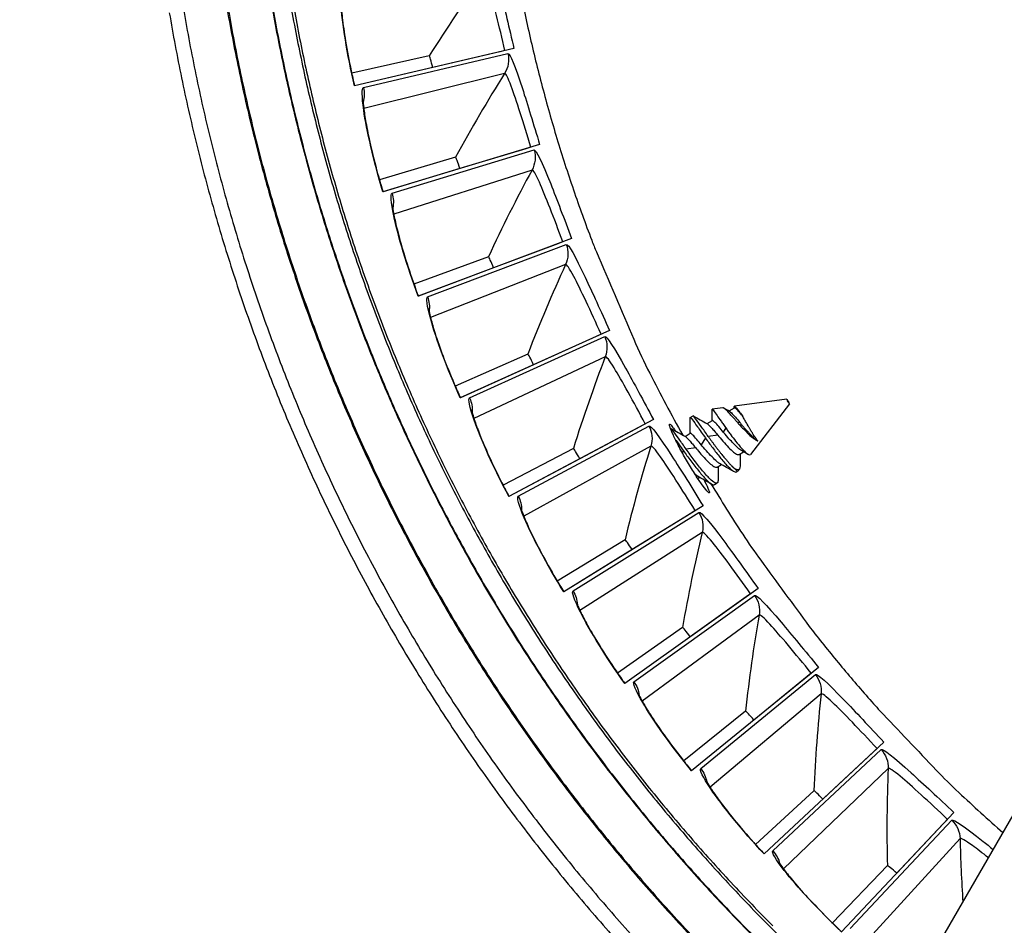
# Model space of a CAD drawing. Units: inches. Extents: x 0.5 to 67.5, y 1.5 to 42.5.
# Drawn here: x 6.9 to 8.7, y 9.1 to 10.7 of the extents above; entities that cross this region are included whole.
import ezdxf

# ---------------------------------------------------------------- set-up
doc = ezdxf.new("R2010")
doc.units = ezdxf.units.IN
doc.header["$LTSCALE"] = 4
doc.header["$MEASUREMENT"] = 0
doc.layers.add('Visible (ANSI)', color=7, linetype='Continuous')
doc.layers.add('Visible Narrow (ANSI)', color=7, linetype='Continuous')

msp = doc.modelspace()

# ---------------------------------------------------------------- linework, layer by layer
at = {"layer": 'Visible (ANSI)'}
for p, q in [((7.67092, 10.66611), (7.52949, 10.63424)), ((7.67092, 10.66611), (7.52949, 10.63423)), ((7.82579, 10.67947), (7.53441, 10.6115)), ((7.79996, 10.67345), (7.67744, 10.64486)), ((7.80933, 10.67563), (7.79996, 10.67345)), ((7.67744, 10.64486), (7.53457, 10.61154)), ((7.67744, 10.64486), (7.67744, 10.64486)), ((7.87277, 10.50408), (7.58644, 10.41729)), ((7.84739, 10.49639), (7.72699, 10.4599)), ((7.8566, 10.49918), (7.84739, 10.49639)), ((7.7191, 10.48067), (7.58004, 10.43966)), ((7.7191, 10.48067), (7.58004, 10.43966)), ((7.72699, 10.4599), (7.5866, 10.41734)), ((7.72699, 10.4599), (7.72699, 10.4599)), ((7.93107, 10.33213), (7.651, 10.22688)), ((7.91525, 10.32618), (7.90625, 10.3228)), ((7.90625, 10.3228), (7.78848, 10.27854)), ((7.77925, 10.29876), (7.64316, 10.24878)), ((7.77925, 10.29876), (7.64316, 10.24878)), ((7.78848, 10.27854), (7.65115, 10.22694)), ((7.78848, 10.27854), (7.78848, 10.27854)), ((8.00044, 10.16433), (7.72781, 10.04108)), ((7.97628, 10.15341), (7.86164, 10.10158)), ((7.98504, 10.15737), (7.97628, 10.15341)), ((7.85112, 10.12115), (7.71856, 10.06242)), ((7.85112, 10.12115), (7.71856, 10.06242)), ((7.86164, 10.10158), (7.72796, 10.04114)), ((7.86164, 10.10158), (7.86164, 10.10158)), ((8.32434, 10.03847), (8.2284, 10.02585)), ((8.2076, 10.02311), (8.18817, 10.02056)), ((8.21882, 10.0172), (8.2285, 10.02279)), ((8.32898, 10.03042), (8.25795, 9.93783)), ((8.08059, 10.0014), (7.81656, 9.86066)), ((8.14798, 10.00536), (8.15302, 10.00827)), ((8.05719, 9.98893), (7.94617, 9.92975)), ((8.06567, 9.99345), (8.05719, 9.98893)), ((8.11194, 9.98455), (8.11276, 9.98502)), ((8.17855, 9.99396), (8.18824, 9.99955)), ((8.13828, 9.97071), (8.14798, 9.97631)), ((7.93439, 9.9486), (7.80594, 9.88136)), ((7.93439, 9.9486), (7.80594, 9.88136)), ((7.94616, 9.92975), (7.8167, 9.86074)), ((7.94617, 9.92975), (7.94616, 9.92975)), ((8.23728, 9.93782), (8.24537, 9.94249)), ((8.19702, 9.91458), (8.20509, 9.91924)), ((8.23756, 9.91124), (8.23441, 9.90714)), ((8.16142, 9.89402), (8.16482, 9.89598)), ((8.23224, 9.90586), (8.23431, 9.90705)), ((8.19198, 9.88261), (8.19702, 9.88552)), ((8.17117, 9.84404), (7.91686, 9.68641)), ((8.14863, 9.83007), (8.04169, 9.76379)), ((8.1568, 9.83514), (8.14863, 9.83007)), ((8.02872, 9.78183), (7.90492, 9.70638)), ((8.02872, 9.78183), (7.90492, 9.70638)), ((8.04169, 9.76379), (7.917, 9.6865)), ((8.2718, 9.69291), (8.02829, 9.51906)), ((8.25022, 9.6775), (8.14782, 9.6044)), ((8.25804, 9.68308), (8.25022, 9.6775)), ((8.1337, 9.62155), (8.01507, 9.53821)), ((8.1337, 9.62155), (8.01507, 9.53821)), ((8.38205, 9.54864), (8.15038, 9.35932)), ((8.36897, 9.53795), (8.36152, 9.53186)), ((8.36152, 9.53186), (8.2641, 9.45225)), ((8.24889, 9.46845), (8.13594, 9.37756)), ((8.24889, 9.46845), (8.13594, 9.37756)), ((8.50147, 9.41186), (8.2826, 9.20786)), ((8.48207, 9.39378), (8.39004, 9.308)), ((8.4891, 9.40034), (8.48207, 9.39378)), ((8.37381, 9.32317), (8.26701, 9.22512)), ((8.37381, 9.32317), (8.26701, 9.22512)), ((8.62953, 9.28314), (8.42441, 9.06533)), ((8.61135, 9.26384), (8.5251, 9.17225)), ((8.61794, 9.27084), (8.61135, 9.26384)), ((8.50791, 9.18634), (8.40773, 9.08154)), ((8.50791, 9.18634), (8.40773, 9.08154))]:
    msp.add_line(p, q, dxfattribs=at)
at = {"layer": 'Visible (ANSI)', "flags": 128}
for points in [[(7.41254, 10.82024, 0.008722), (7.43163, 10.71143, 0.008722), (7.4545, 10.60334, 0.008722), (7.48112, 10.49612, 0.008722), (7.51147, 10.38989, 0.008722), (7.54551, 10.28479, 0.008722), (7.58319, 10.18093, 0.008722), (7.62447, 10.07846, 0.008722), (7.6693, 9.97748, 0.008722), (7.71762, 9.87813, 0.008722), (7.76938, 9.78053, 0.008722), (7.82452, 9.68479, 0.008722), (7.88295, 9.59104, 0.008722), (7.94463, 9.49938, 0.008722), (8.00946, 9.40992, 0.008722), (8.07737, 9.32278, 0.008722), (8.14829, 9.23807, 0.008722), (8.22211, 9.15587, 0.008722), (8.29876, 9.07631, 0.008722)], [(7.83417, 10.8013, 0.0089206), (7.85415, 10.70506, 0.0089206), (7.87754, 10.6096, 0.0089206), (7.90432, 10.51504, 0.0089206), (7.93446, 10.42149, 0.0089206), (7.96792, 10.32908, 0.0089206), (7.97654, 10.30767, 0.0011866), (8.04461, 10.14812, 0.0166557), (8.07375, 10.08604, 0.0089206), (8.13401, 9.97309)], [(7.19623, 10.74465, 0.0089227), (7.21864, 10.62567, 0.0089227), (7.24527, 10.50756, 0.0089227), (7.27611, 10.39048, 0.0089227), (7.3111, 10.27457, 0.0089227), (7.3502, 10.15998, 0.0089227), (7.39337, 10.04686, 0.0089227), (7.44055, 9.93536, 0.0089227), (7.49167, 9.82561, 0.0089227), (7.54668, 9.71775, 0.0089227), (7.60551, 9.61193, 0.0089227), (7.66807, 9.50827, 0.0089227), (7.73429, 9.40691, 0.0089227), (7.80408, 9.30797, 0.0089227), (7.87737, 9.2116, 0.0089227), (7.95404, 9.11789, 0.0089227), (8.03401, 9.02698, 0.0089227)], [(7.22265, 10.74914, 0.0089227), (7.24488, 10.6311, 0.0089227), (7.2713, 10.51392, 0.0089227), (7.30189, 10.39776, 0.0089227), (7.33661, 10.28277, 0.0089227), (7.3754, 10.16909, 0.0089227), (7.41823, 10.05686, 0.0089227), (7.46503, 9.94624, 0.0089227), (7.51576, 9.83735, 0.0089227), (7.57033, 9.73035, 0.0089227), (7.62869, 9.62536, 0.0089227), (7.69076, 9.52252, 0.0089227), (7.75645, 9.42196, 0.0089227), (7.8257, 9.32381, 0.0089227), (7.8984, 9.22819, 0.0089227), (7.97447, 9.13523, 0.0089227), (8.05381, 9.04504, 0.0089227)], [(8.32881, 10.03053, -0.0077724), (8.32775, 10.03204, -0.017115), (8.3273, 10.03276, -0.0022766), (8.32579, 10.03535, -0.0066519), (8.32529, 10.03625, -0.0156494), (8.3243, 10.03826, -0.3028662), (8.32432, 10.03838, -0.4366782), (8.3244, 10.03838, -0.0297968), (8.3251, 10.03754, -0.0197373), (8.32559, 10.0368, -0.00619), (8.32705, 10.03437, -0.0097813), (8.32819, 10.0323, -0.0196739), (8.3287, 10.03125, -0.0639902), (8.32874, 10.03112, -0.0140934), (8.32881, 10.03053)], [(8.27106, 9.96244, -0.004586), (8.26805, 9.96662, -0.0104595), (8.26678, 9.9685, -0.0003884), (8.26177, 9.97629, -0.0042496), (8.26131, 9.977, -0.0025524), (8.25799, 9.98243, -0.0029821), (8.2552, 9.98711, -0.0025927), (8.2549, 9.98762, -0.0001308), (8.24904, 9.99781, -0.0055313), (8.24715, 10.00118, -0.0027475), (8.24347, 10.00803)], [(8.23441, 9.90714, -0.0434874), (8.23377, 9.90715, -0.1177188), (8.23355, 9.90723, -0.0398985), (8.23322, 9.90747, -0.009025), (8.2319, 9.9087, -0.0257325), (8.23073, 9.90993, -0.0217597), (8.2295, 9.91152)], [(8.18566, 9.88425, 0.0075745), (8.24363, 9.79185, 0.014285), (8.27649, 9.74424, 0.0008645), (8.36527, 9.62359, 0.0075745), (8.37564, 9.60999, 0.0075745), (8.42822, 9.54518, 0.0075745), (8.48273, 9.482, 0.0075745), (8.49429, 9.46939, 0.0008645), (8.59738, 9.36072, 0.014285), (8.63844, 9.31998, 0.0075745), (8.71916, 9.24661)]]:
    msp.add_lwpolyline(points, format="xyb", dxfattribs=at)
at = {"layer": 'Visible (ANSI)'}
for centre, radius, start, end in [((10.5409, 11.31284), 4.6, 24.44839, 24.34839), ((10.5409, 11.31284), 4.575, 24.44839, 24.34839), ((10.5409, 11.31284), 4.5, 177.83194, 177.73194), ((10.5409, 11.31284), 4.475, 177.83194, 177.73194), ((10.5409, 11.31283), 4.5, 201.85632, 322.14988)]:
    msp.add_arc(centre, radius, start, end, dxfattribs=at)
for points, knots in [([(7.50928, 10.78222), (7.50928, 10.78222), (7.50927, 10.78207), (7.5092, 10.78107), (7.50913, 10.77947), (7.50912, 10.77402), (7.50927, 10.76939), (7.51009, 10.7562), (7.51095, 10.74665), (7.51369, 10.72311), (7.51577, 10.70831), (7.52114, 10.67573), (7.52458, 10.6574), (7.5304, 10.62986), (7.53244, 10.62067), (7.53457, 10.61154)], [0.10740562, 0.10740562, 0.10740562, 0.10740562, 0.12621806, 0.12621806, 0.17746566, 0.17746566, 0.25614847, 0.25614847, 0.36585785, 0.36585785, 0.49681757, 0.49681757, 0.63708864, 0.63708864, 0.70599228, 0.70599228, 0.70599228, 0.70599228]), ([(7.55025, 10.58602), (7.55025, 10.58602), (7.55024, 10.58586), (7.55024, 10.58486), (7.55027, 10.58326), (7.55063, 10.57782), (7.55107, 10.57321), (7.55275, 10.5601), (7.55423, 10.55062), (7.55849, 10.52731), (7.56153, 10.51269), (7.56902, 10.48053), (7.57364, 10.46246), (7.58124, 10.43535), (7.58388, 10.42632), (7.5866, 10.41734)], [0.10740561, 0.10740561, 0.10740561, 0.10740561, 0.12621807, 0.12621807, 0.17746568, 0.17746568, 0.2561485, 0.2561485, 0.36585788, 0.36585788, 0.49681761, 0.49681761, 0.63708868, 0.63708868, 0.70599226, 0.70599226, 0.70599226, 0.70599226]), ([(7.6039, 10.39289), (7.6039, 10.39289), (7.6039, 10.39274), (7.60396, 10.39174), (7.60411, 10.39014), (7.60481, 10.38474), (7.60556, 10.38016), (7.60808, 10.36719), (7.61017, 10.35783), (7.61595, 10.33485), (7.61993, 10.32045), (7.6295, 10.28885), (7.63529, 10.27112), (7.64463, 10.24456), (7.64785, 10.23572), (7.65115, 10.22694)], [0.10740561, 0.10740561, 0.10740561, 0.10740561, 0.12621808, 0.12621808, 0.17746569, 0.17746569, 0.25614853, 0.25614853, 0.36585791, 0.36585791, 0.49681764, 0.49681764, 0.63708872, 0.63708872, 0.70599223, 0.70599223, 0.70599223, 0.70599223]), ([(7.67001, 10.20367), (7.67001, 10.20367), (7.67002, 10.20352), (7.67015, 10.20252), (7.67039, 10.20094), (7.67145, 10.1956), (7.67249, 10.19108), (7.67585, 10.17829), (7.67855, 10.16909), (7.68581, 10.14653), (7.69072, 10.13243), (7.70232, 10.10151), (7.70926, 10.0842), (7.72031, 10.05831), (7.7241, 10.04969), (7.72796, 10.04114)], [0.1074056, 0.1074056, 0.1074056, 0.1074056, 0.12621809, 0.12621809, 0.17746571, 0.17746571, 0.25614855, 0.25614855, 0.36585795, 0.36585795, 0.49681768, 0.49681768, 0.63708875, 0.63708875, 0.70599221, 0.70599221, 0.70599221, 0.70599221]), ([(7.74829, 10.01915), (7.74829, 10.01915), (7.74832, 10.019), (7.74851, 10.01802), (7.74886, 10.01645), (7.75025, 10.01119), (7.75159, 10.00675), (7.75578, 9.99421), (7.75907, 9.98521), (7.76778, 9.96317), (7.7736, 9.94941), (7.78719, 9.91931), (7.79524, 9.90249), (7.80795, 9.87737), (7.81229, 9.86902), (7.8167, 9.86074)], [0.10740559, 0.10740559, 0.10740559, 0.10740559, 0.1262181, 0.1262181, 0.17746573, 0.17746573, 0.25614858, 0.25614858, 0.36585798, 0.36585798, 0.49681771, 0.49681771, 0.63708879, 0.63708879, 0.70599219, 0.70599219, 0.70599219, 0.70599219]), ([(8.18808, 10.02038), (8.18808, 10.02085), (8.18858, 10.02042), (8.18984, 10.01871), (8.19018, 10.01825), (8.19202, 10.01568), (8.19416, 10.01265), (8.19901, 10.00578), (8.20144, 10.00232), (8.20546, 9.99658), (8.20687, 9.99458), (8.21027, 9.98971), (8.21188, 9.98741), (8.21285, 9.98602)], [-0.10499423, -0.10499423, -0.10499423, -0.10499423, -0.08043509, -0.08043509, -0.07314521, -0.07314521, -0.04591026, -0.04591026, -0.02486945, -0.02486945, -0.01428779, -0.01428779, -0.000001, -0.000001, -0.000001, -0.000001]), ([(8.23469, 9.99558), (8.23381, 9.99661), (8.23248, 9.99814), (8.22965, 10.00139), (8.22844, 10.00276), (8.22494, 10.0067), (8.22273, 10.00913), (8.21757, 10.01471), (8.21489, 10.01749), (8.20994, 10.02224), (8.20866, 10.02304), (8.20778, 10.02313), (8.20768, 10.02313), (8.2076, 10.02311)], [-0.474710158, -0.474710158, -0.474710158, -0.474710158, -0.466525291, -0.466525291, -0.46029417, -0.46029417, -0.447983697, -0.447983697, -0.429023399, -0.429023399, -0.403320034, -0.403320034, -0.400018139, -0.400018139, -0.400018139, -0.400018139]), ([(8.2281, 10.02527), (8.22811, 10.02604), (8.22855, 10.02605), (8.22977, 10.02494), (8.23032, 10.02435), (8.23248, 10.02185), (8.23425, 10.0197), (8.23846, 10.01444), (8.24086, 10.01139), (8.24347, 10.00803)], [-0.16029558, -0.16029558, -0.16029558, -0.16029558, -0.10456666, -0.10456666, -0.07837626, -0.07837626, -0.0386021, -0.0386021, 0, 0, 0, 0]), ([(8.24347, 10.00803), (8.24097, 10.01099), (8.23866, 10.01363), (8.23464, 10.01803), (8.23294, 10.01977), (8.2301, 10.02239), (8.22915, 10.02306), (8.22855, 10.02282), (8.22852, 10.02281), (8.2285, 10.02279)], [0.000001, 0.000001, 0.000001, 0.000001, 0.03629767, 0.03629767, 0.07240435, 0.07240435, 0.11442096, 0.11442096, 0.11630448, 0.11630448, 0.11630448, 0.11630448]), ([(8.14788, 10.00505), (8.14788, 10.00533), (8.14797, 10.00543), (8.1487, 10.00515), (8.14993, 10.00353), (8.15424, 9.99777), (8.15729, 9.99357), (8.16317, 9.98538), (8.16551, 9.98209), (8.17043, 9.97514), (8.17298, 9.97152), (8.17561, 9.96778)], [-0.24127986, -0.24127986, -0.24127986, -0.24127986, -0.21734276, -0.21734276, -0.14966437, -0.14966437, -0.07934105, -0.07934105, -0.03902756, -0.03902756, 0, 0, 0, 0]), ([(8.18065, 9.97069), (8.17621, 9.97701), (8.17175, 9.98333), (8.16378, 9.99447), (8.16053, 9.99897), (8.15571, 10.00547), (8.15421, 10.0075), (8.15325, 10.00826), (8.15311, 10.00832), (8.15302, 10.00827)], [-1.1861931, -1.1861931, -1.1861931, -1.1861931, -1.10369539, -1.10369539, -1.02507569, -1.02507569, -0.94812184, -0.94812184, -0.92684444, -0.92684444, -0.92684444, -0.92684444]), ([(8.21949, 10.01683), (8.22032, 10.01638), (8.22149, 10.01529), (8.22501, 10.01177), (8.22743, 10.00913), (8.23323, 10.00246), (8.23617, 9.9989), (8.23851, 9.99602)], [0.44065849, 0.44065849, 0.44065849, 0.44065849, 0.47421732, 0.47421732, 0.51397032, 0.51397032, 0.55704062, 0.55704062, 0.55704062, 0.55704062]), ([(8.18263, 9.86742), (8.18207, 9.86707), (8.18053, 9.86827), (8.17557, 9.87393), (8.17216, 9.87841), (8.1647, 9.889), (8.16016, 9.89581), (8.15058, 9.91098), (8.14555, 9.91933), (8.13641, 9.93516), (8.13169, 9.94369), (8.12335, 9.95956), (8.11972, 9.96691), (8.11428, 9.97866), (8.11211, 9.98385), (8.10968, 9.99098), (8.10942, 9.99291), (8.11057, 9.99354), (8.11205, 9.99227), (8.11606, 9.9872), (8.11819, 9.9842), (8.12057, 9.98067)], [0, 0, 0, 0, 0.07475245, 0.07475245, 0.1495049, 0.1495049, 0.22425735, 0.22425735, 0.29900981, 0.29900981, 0.37376226, 0.37376226, 0.44851471, 0.44851471, 0.52326716, 0.52326716, 0.59801961, 0.59801961, 0.67277206, 0.67277206, 0.72663184, 0.72663184, 0.72663184, 0.72663184]), ([(8.14033, 9.94741), (8.13589, 9.95373), (8.13143, 9.96005), (8.12348, 9.9712), (8.12023, 9.9757), (8.11542, 9.98221), (8.11394, 9.98424), (8.11299, 9.98502), (8.11284, 9.98507), (8.11276, 9.98502)], [-1.06298994, -1.06298994, -1.06298994, -1.06298994, -0.98930236, -0.98930236, -0.91907829, -0.91907829, -0.85034218, -0.85034218, -0.83133694, -0.83133694, -0.83133694, -0.83133694]), ([(8.1792, 9.99358), (8.17959, 9.99336), (8.18007, 9.99299), (8.18208, 9.99123), (8.18411, 9.98917), (8.18826, 9.98459), (8.19013, 9.98246), (8.19462, 9.97716), (8.1968, 9.9745), (8.19821, 9.97276)], [0.264587843, 0.264587843, 0.264587843, 0.264587843, 0.271580303, 0.271580303, 0.288930834, 0.288930834, 0.300580319, 0.300580319, 0.315093915, 0.315093915, 0.315093915, 0.315093915]), ([(8.20828, 9.97858), (8.20595, 9.98145), (8.20301, 9.98501), (8.19721, 9.99169), (8.1948, 9.99433), (8.19102, 9.99812), (8.18974, 9.99929), (8.18864, 9.99966), (8.18842, 9.99965), (8.18824, 9.99955)], [0.000001, 0.000001, 0.000001, 0.000001, 0.031614668, 0.031614668, 0.060793437, 0.060793437, 0.089530905, 0.089530905, 0.098853633, 0.098853633, 0.098853633, 0.098853633]), ([(8.21285, 9.98602), (8.2136, 9.98496), (8.21432, 9.98393), (8.21579, 9.98185), (8.21654, 9.98081), (8.21876, 9.97774), (8.22026, 9.9757), (8.2247, 9.96973), (8.22767, 9.96588), (8.23462, 9.95712), (8.2385, 9.95248), (8.24366, 9.94668), (8.24525, 9.94493), (8.24979, 9.9404), (8.25237, 9.93839), (8.25603, 9.9368), (8.25724, 9.9369), (8.25795, 9.93783)], [-1.76455491, -1.76455491, -1.76455491, -1.76455491, -1.73023012, -1.73023012, -1.69624636, -1.69624636, -1.62961121, -1.62961121, -1.49983497, -1.49983497, -1.31910838, -1.31910838, -1.23239588, -1.23239588, -1.05675196, -1.05675196, -0.90804989, -0.90804989, -0.90804989, -0.90804989]), ([(8.23469, 9.99558), (8.23573, 9.99437), (8.23751, 9.99231), (8.24149, 9.98792), (8.24318, 9.98611), (8.24812, 9.98095), (8.25136, 9.97773), (8.25777, 9.97177), (8.26087, 9.96909), (8.26436, 9.96635), (8.26506, 9.96581), (8.26767, 9.96397), (8.26945, 9.963), (8.27106, 9.96244)], [0.000001, 0.000001, 0.000001, 0.000001, 0.013353793, 0.013353793, 0.022908762, 0.022908762, 0.041209965, 0.041209965, 0.060403287, 0.060403287, 0.065228576, 0.065228576, 0.078686123, 0.078686123, 0.078686123, 0.078686123]), ([(8.12057, 9.9653), (8.12269, 9.96233), (8.12502, 9.95906), (8.12999, 9.95204), (8.1326, 9.94834), (8.13529, 9.9445)], [-0.080292531, -0.080292531, -0.080292531, -0.080292531, -0.040014075, -0.040014075, -0.000001, -0.000001, -0.000001, -0.000001]), ([(8.13892, 9.97034), (8.13931, 9.97012), (8.1398, 9.96975), (8.14181, 9.96798), (8.14383, 9.96591), (8.14797, 9.96132), (8.14983, 9.95919), (8.15433, 9.95389), (8.1565, 9.95124), (8.15791, 9.94949)], [0.264513143, 0.264513143, 0.264513143, 0.264513143, 0.271580303, 0.271580303, 0.288930833, 0.288930833, 0.300580319, 0.300580319, 0.315093915, 0.315093915, 0.315093915, 0.315093915]), ([(8.16799, 9.95531), (8.16565, 9.95819), (8.16271, 9.96175), (8.15692, 9.96843), (8.15451, 9.97107), (8.15074, 9.97487), (8.14947, 9.97604), (8.14838, 9.97641), (8.14816, 9.97641), (8.14798, 9.97631)], [0.000001, 0.000001, 0.000001, 0.000001, 0.031614668, 0.031614668, 0.060793437, 0.060793437, 0.089530905, 0.089530905, 0.098853633, 0.098853633, 0.098853633, 0.098853633]), ([(8.17561, 9.96778), (8.17967, 9.96199), (8.18403, 9.95601), (8.19307, 9.94402), (8.19769, 9.93812), (8.20715, 9.9265), (8.2118, 9.92102), (8.22002, 9.9122), (8.22361, 9.90901), (8.22904, 9.90561), (8.23099, 9.90515), (8.23223, 9.90585), (8.23224, 9.90585), (8.23224, 9.90586)], [-0.38635742, -0.38635742, -0.38635742, -0.38635742, -0.32601703, -0.32601703, -0.26386419, -0.26386419, -0.19343033, -0.19343033, -0.12305494, -0.12305494, -0.06027445, -0.06027445, -0.05993627, -0.05993627, -0.05993627, -0.05993627]), ([(8.19821, 9.97276), (8.20054, 9.96988), (8.20371, 9.96609), (8.21104, 9.95779), (8.21457, 9.95398), (8.22118, 9.94721), (8.22414, 9.94428), (8.22949, 9.93984), (8.23185, 9.93839), (8.23523, 9.9373), (8.23641, 9.93732), (8.23728, 9.93782)], [0.000001, 0.000001, 0.000001, 0.000001, 0.03161467, 0.03161467, 0.06079344, 0.06079344, 0.0895309, 0.0895309, 0.11810184, 0.11810184, 0.13986109, 0.13986109, 0.13986109, 0.13986109]), ([(8.24155, 9.9446), (8.23954, 9.94571), (8.23721, 9.94747), (8.23218, 9.95213), (8.22896, 9.95529), (8.22223, 9.96241), (8.21929, 9.96564), (8.21272, 9.97315), (8.20994, 9.97653), (8.20828, 9.97858)], [0.44650778, 0.44650778, 0.44650778, 0.44650778, 0.47701804, 0.47701804, 0.50677027, 0.50677027, 0.52854147, 0.52854147, 0.55607377, 0.55607377, 0.55607377, 0.55607377]), ([(8.1986, 9.88987), (8.19859, 9.88849), (8.19841, 9.88741), (8.19718, 9.88495), (8.1954, 9.88474), (8.19028, 9.88721), (8.18704, 9.88977), (8.17946, 9.89732), (8.17519, 9.90225), (8.16562, 9.91372), (8.16045, 9.92021), (8.15011, 9.93376), (8.14504, 9.9407), (8.14033, 9.94741)], [-0.38170528, -0.38170528, -0.38170528, -0.38170528, -0.34889196, -0.34889196, -0.27766084, -0.27766084, -0.20906684, -0.20906684, -0.14023349, -0.14023349, -0.06991007, -0.06991007, 0, 0, 0, 0]), ([(8.15791, 9.94949), (8.15946, 9.94758), (8.16198, 9.94452), (8.16792, 9.93768), (8.1706, 9.9347), (8.17672, 9.92815), (8.18007, 9.92475), (8.18569, 9.91943), (8.18832, 9.9172), (8.1931, 9.91442), (8.19501, 9.91392), (8.19661, 9.91437), (8.19683, 9.91446), (8.19702, 9.91458)], [0.000001, 0.000001, 0.000001, 0.000001, 0.02102937, 0.02102937, 0.03782544, 0.03782544, 0.06013018, 0.06013018, 0.07961956, 0.07961956, 0.09834098, 0.09834098, 0.10152651, 0.10152651, 0.10152651, 0.10152651]), ([(8.20125, 9.92136), (8.19984, 9.92213), (8.19829, 9.92322), (8.19392, 9.92683), (8.19096, 9.92976), (8.18435, 9.93653), (8.18081, 9.94034), (8.17348, 9.94864), (8.17032, 9.95243), (8.16799, 9.95531)], [0.329975055, 0.329975055, 0.329975055, 0.329975055, 0.343153894, 0.343153894, 0.364247242, 0.364247242, 0.385664506, 0.385664506, 0.40886899, 0.40886899, 0.40886899, 0.40886899]), ([(8.13529, 9.9445), (8.13952, 9.93846), (8.14406, 9.93223), (8.15385, 9.9193), (8.15902, 9.91274), (8.16877, 9.90094), (8.17319, 9.89578), (8.181, 9.88776), (8.18434, 9.88496), (8.18919, 9.88226), (8.19087, 9.88197), (8.19198, 9.88261)], [-1.10602051, -1.10602051, -1.10602051, -1.10602051, -1.04347825, -1.04347825, -0.97383089, -0.97383089, -0.90468976, -0.90468976, -0.83670526, -0.83670526, -0.78032494, -0.78032494, -0.78032494, -0.78032494]), ([(8.23884, 9.91664), (8.23881, 9.91392), (8.23834, 9.91239), (8.23698, 9.91037), (8.23592, 9.90984), (8.23316, 9.90986), (8.23147, 9.91042), (8.2295, 9.91152)], [-0.12396653, -0.12396653, -0.12396653, -0.12396653, -0.08605937, -0.08605937, -0.0430785, -0.0430785, 0, 0, 0, 0]), ([(8.17258, 9.89165), (8.17334, 9.8902), (8.17405, 9.88881), (8.17765, 9.88174), (8.18006, 9.87666), (8.18283, 9.86967), (8.18319, 9.86776), (8.18263, 9.86742)], [1.02948422, 1.02948422, 1.02948422, 1.02948422, 1.04653432, 1.04653432, 1.12128677, 1.12128677, 1.19603922, 1.19603922, 1.19603922, 1.19603922]), ([(7.83842, 9.84012), (7.83842, 9.84012), (7.83846, 9.83997), (7.83871, 9.839), (7.83916, 9.83746), (7.8409, 9.8323), (7.84252, 9.82796), (7.84751, 9.81572), (7.85138, 9.80695), (7.86151, 9.78552), (7.86822, 9.77217), (7.88373, 9.74303), (7.89286, 9.72676), (7.90718, 9.70253), (7.91206, 9.69448), (7.917, 9.6865)], [0.10740559, 0.10740559, 0.10740559, 0.10740559, 0.12621811, 0.12621811, 0.17746574, 0.17746574, 0.25614861, 0.25614861, 0.36585801, 0.36585801, 0.49681775, 0.49681775, 0.63708882, 0.63708882, 0.70599217, 0.70599217, 0.70599217, 0.70599217]), ([(7.94002, 9.66734), (7.94002, 9.66734), (7.94006, 9.66719), (7.94037, 9.66624), (7.94092, 9.66473), (7.94299, 9.6597), (7.94489, 9.65546), (7.95067, 9.64358), (7.95511, 9.63508), (7.96661, 9.61436), (7.97417, 9.60147), (7.99155, 9.5734), (8.00171, 9.55776), (8.01759, 9.53451), (8.02297, 9.52679), (8.02842, 9.51916)], [0.10740558, 0.10740558, 0.10740558, 0.10740558, 0.12621812, 0.12621812, 0.17746576, 0.17746576, 0.25614863, 0.25614863, 0.36585804, 0.36585804, 0.49681778, 0.49681778, 0.63708885, 0.63708885, 0.70599215, 0.70599215, 0.70599215, 0.70599215]), ([(8.05264, 9.50153), (8.05264, 9.50153), (8.05269, 9.50139), (8.05307, 9.50046), (8.05371, 9.49899), (8.05611, 9.4941), (8.05828, 9.49), (8.06482, 9.47852), (8.0698, 9.47032), (8.08262, 9.45039), (8.09101, 9.43803), (8.11018, 9.41115), (8.12134, 9.3962), (8.13869, 9.37403), (8.14457, 9.36669), (8.1505, 9.35942)], [0.10740558, 0.10740558, 0.10740558, 0.10740558, 0.12621813, 0.12621813, 0.17746578, 0.17746578, 0.25614865, 0.25614865, 0.36585807, 0.36585807, 0.49681781, 0.49681781, 0.63708888, 0.63708888, 0.70599213, 0.70599213, 0.70599213, 0.70599213]), ([(8.17582, 9.34341), (8.17582, 9.34341), (8.17588, 9.34327), (8.17631, 9.34237), (8.17705, 9.34094), (8.17976, 9.33622), (8.18219, 9.33227), (8.18947, 9.32124), (8.19497, 9.31338), (8.20907, 9.29433), (8.21823, 9.28254), (8.23912, 9.25696), (8.25123, 9.24278), (8.26998, 9.22178), (8.27633, 9.21483), (8.28272, 9.20797)], [0.10740557, 0.10740557, 0.10740557, 0.10740557, 0.12621814, 0.12621814, 0.17746579, 0.17746579, 0.25614868, 0.25614868, 0.3658581, 0.3658581, 0.49681784, 0.49681784, 0.63708891, 0.63708891, 0.70599211, 0.70599211, 0.70599211, 0.70599211]), ([(8.30902, 9.19364), (8.30902, 9.19364), (8.30909, 9.19351), (8.30959, 9.19263), (8.31042, 9.19126), (8.31343, 9.18672), (8.31611, 9.18294), (8.32409, 9.1724), (8.33009, 9.16492), (8.3454, 9.14683), (8.35531, 9.13566), (8.37782, 9.11149), (8.39082, 9.09813), (8.41091, 9.0784), (8.41769, 9.07188), (8.42452, 9.06545)], [0.10740557, 0.10740557, 0.10740557, 0.10740557, 0.12621814, 0.12621814, 0.1774658, 0.1774658, 0.2561487, 0.2561487, 0.36585812, 0.36585812, 0.49681786, 0.49681786, 0.63708894, 0.63708894, 0.70599208, 0.70599208, 0.70599208, 0.70599208])]:
    msp.add_open_spline(points, degree=3, knots=knots, dxfattribs=at)
for points in [[(7.67092, 10.66611), (7.67092, 10.66611), (7.67092, 10.66611), (7.67092, 10.66611)], [(7.7191, 10.48067), (7.7191, 10.48067), (7.7191, 10.48067), (7.7191, 10.48067)], [(7.77925, 10.29876), (7.77925, 10.29876), (7.77925, 10.29876), (7.77925, 10.29876)], [(7.85112, 10.12115), (7.85112, 10.12115), (7.85112, 10.12115), (7.85112, 10.12115)], [(8.1878, 9.99929), (8.18794, 10.00633), (8.18802, 10.01335), (8.18808, 10.02038)], [(8.20896, 10.02272), (8.21246, 10.02075), (8.21597, 10.01878), (8.21949, 10.01683)], [(8.22805, 10.02253), (8.22807, 10.02345), (8.22808, 10.02436), (8.2281, 10.02527)], [(8.14755, 9.97605), (8.14774, 9.98573), (8.14782, 9.99539), (8.14788, 10.00505)], [(8.15328, 10.00822), (8.16189, 10.00331), (8.17052, 9.99841), (8.17921, 9.99359)], [(8.11301, 9.98498), (8.12162, 9.98007), (8.13024, 9.97517), (8.13893, 9.97035)], [(7.93439, 9.9486), (7.93439, 9.9486), (7.93439, 9.9486), (7.93439, 9.9486)], [(8.23905, 9.93884), (8.23893, 9.93144), (8.23888, 9.92404), (8.23884, 9.91664)], [(8.25339, 9.93802), (8.24944, 9.94023), (8.2455, 9.94243), (8.24155, 9.9446)], [(8.19881, 9.91561), (8.19868, 9.90703), (8.19862, 9.89845), (8.19858, 9.88986)], [(8.22717, 9.9068), (8.21854, 9.91171), (8.2099, 9.9166), (8.20125, 9.92136)], [(8.16094, 9.89813), (8.15974, 9.89878), (8.15843, 9.89967), (8.15703, 9.90078)], [(8.18685, 9.88357), (8.17822, 9.88848), (8.16959, 9.89337), (8.16094, 9.89813)], [(8.02872, 9.78183), (8.02872, 9.78183), (8.02872, 9.78183), (8.02872, 9.78183)], [(8.1337, 9.62155), (8.1337, 9.62155), (8.1337, 9.62155), (8.1337, 9.62155)], [(8.24889, 9.46845), (8.24889, 9.46845), (8.24889, 9.46845), (8.24889, 9.46845)], [(8.37381, 9.32317), (8.37381, 9.32317), (8.37381, 9.32317), (8.37381, 9.32317)], [(8.50791, 9.18634), (8.50791, 9.18634), (8.50791, 9.18634), (8.50791, 9.18634)]]:
    msp.add_open_spline(points, degree=3, dxfattribs=at)
for points, weights, knots in [([(8.23851, 9.99602), (8.25232, 9.979), (8.26472, 9.96742), (8.2682, 9.96418), (8.27106, 9.96244)], [1, 0.866025403785, 1, 0.958367289414, 0.942609373598], [0.25, 0.25, 0.25, 0.33333333, 0.33333333, 0.35922923, 0.35922923, 0.35922923]), ([(8.18065, 9.97069), (8.20122, 9.94139), (8.21948, 9.92111), (8.22518, 9.91479), (8.2295, 9.91152)], [1, 0.866025403784, 1, 0.953928096534, 0.939543100123], [0.25, 0.25, 0.25, 0.33333333, 0.33333333, 0.36199045, 0.36199045, 0.36199045])]:
    msp.add_rational_spline(points, weights, degree=2, knots=knots, dxfattribs=at)
at = {"layer": 'Visible Narrow (ANSI)'}
for p, q in [((7.5511, 10.608), (7.81489, 10.67019)), ((7.80878, 10.63377), (7.55151, 10.56982)), ((7.64633, 10.63761), (7.64633, 10.63761)), ((7.60332, 10.41488), (7.86251, 10.49411)), ((7.85878, 10.45737), (7.60621, 10.37681)), ((7.69642, 10.45063), (7.69642, 10.45063)), ((7.668, 10.22558), (7.92148, 10.32151)), ((7.92015, 10.2846), (7.67336, 10.18778)), ((7.75858, 10.26731), (7.75858, 10.26731)), ((7.74487, 10.04088), (7.99156, 10.15311)), ((7.99263, 10.11619), (7.75268, 10.00351)), ((7.83253, 10.08842), (7.83253, 10.08842)), ((7.83359, 9.86158), (8.07245, 9.98963)), ((8.21285, 9.98602), (8.20828, 9.97858)), ((8.23851, 9.99602), (8.23469, 9.99558)), ((8.17561, 9.96778), (8.16799, 9.95531)), ((8.19821, 9.97276), (8.18065, 9.97069)), ((8.07593, 9.95286), (7.84382, 9.8248)), ((8.15791, 9.94949), (8.14033, 9.94741)), ((8.13529, 9.9445), (8.1332, 9.94107)), ((7.91797, 9.91472), (7.91797, 9.91472)), ((7.93379, 9.68844), (8.16382, 9.83176)), ((8.16968, 9.7953), (7.94639, 9.6524)), ((8.01454, 9.74696), (8.01454, 9.74696)), ((8.04506, 9.52218), (8.26526, 9.68017)), ((8.27349, 9.64417), (8.05997, 9.48704)), ((8.12182, 9.58584), (8.12182, 9.58584)), ((8.1669, 9.36352), (8.37636, 9.53551)), ((8.38691, 9.50012), (8.18408, 9.32943)), ((8.23937, 9.43204), (8.23937, 9.43204)), ((8.29882, 9.21313), (8.49664, 9.39839)), ((8.50947, 9.36376), (8.31818, 9.18022)), ((8.36667, 9.28622), (8.36667, 9.28622)), ((8.44025, 9.07164), (8.62559, 9.26939)), ((8.64065, 9.23566), (8.46171, 9.04007))]:
    msp.add_line(p, q, dxfattribs=at)
at = {"layer": 'Visible Narrow (ANSI)', "color": 84}
msp.add_line((8.59614, 9.03353), (8.99935, 9.73191), dxfattribs=at)
at = {"layer": 'Visible Narrow (ANSI)', "flags": 128}
for points in [[(7.29018, 10.82381, 0.0090442), (7.30999, 10.70655, 0.0090442), (7.33404, 10.59009, 0.0090442), (7.36227, 10.47458, 0.0090442), (7.39467, 10.36016, 0.0090442), (7.43119, 10.247, 0.0090442), (7.47177, 10.13522, 0.0090442), (7.51637, 10.02499, 0.0090442), (7.56493, 9.91644, 0.0090442), (7.61738, 9.80972, 0.0090442), (7.67366, 9.70496, 0.0090442), (7.73369, 9.60231, 0.0090442), (7.79739, 9.5019, 0.0090442), (7.86468, 9.40386, 0.0090442), (7.93548, 9.30831, 0.0090442), (8.00968, 9.21539, 0.0090442), (8.0872, 9.12521, 0.0090442), (8.16793, 9.0379, 0.0090442)], [(7.29217, 10.82399, 0.009044), (7.31197, 10.70681, 0.009044), (7.336, 10.59043, 0.009044), (7.36423, 10.47499, 0.009044), (7.39661, 10.36065, 0.009044), (7.4331, 10.24755, 0.009044), (7.47366, 10.13585, 0.009044), (7.51824, 10.02568, 0.009044), (7.56677, 9.9172, 0.009044), (7.61919, 9.81055, 0.009044), (7.67544, 9.70586, 0.009044), (7.73543, 9.60328, 0.009044), (7.7991, 9.50293, 0.009044), (7.86635, 9.40495, 0.009044), (7.9371, 9.30947, 0.009044), (8.01126, 9.21661, 0.009044), (8.08873, 9.12649, 0.009044), (8.16941, 9.03923, 0.009044)], [(7.37414, 10.81323, 0.0087772), (7.39363, 10.70238, 0.0087772), (7.41699, 10.59228, 0.0087772), (7.44421, 10.48308, 0.0087772), (7.47524, 10.37489, 0.0087772), (7.51005, 10.26786, 0.0087772), (7.5486, 10.16212, 0.0087772), (7.59083, 10.0578, 0.0087772), (7.63671, 9.95502, 0.0087772), (7.68615, 9.85392, 0.0087772), (7.73912, 9.75462, 0.0087772), (7.79554, 9.65723, 0.0087772), (7.85535, 9.56189, 0.0087772), (7.91846, 9.4687, 0.0087772), (7.98481, 9.37779, 0.0087772), (8.0543, 9.28926, 0.0087772), (8.12687, 9.20323, 0.0087772), (8.2024, 9.1198, 0.0087772), (8.28082, 9.03906, 0.0087772)], [(7.37539, 10.81223, 0.0087464), (7.39483, 10.70181, 0.0087464), (7.41813, 10.59214, 0.0087464), (7.44525, 10.48336, 0.0087464), (7.47616, 10.37559, 0.0087464), (7.51082, 10.26896, 0.0087464), (7.54918, 10.16362, 0.0087464), (7.59121, 10.05968, 0.0087464), (7.63685, 9.95727, 0.0087464), (7.68604, 9.85652, 0.0087464), (7.73872, 9.75756, 0.0087464), (7.79484, 9.66049, 0.0087464), (7.85431, 9.56545, 0.0087464), (7.91708, 9.47255, 0.0087464), (7.98305, 9.3819, 0.0087464), (8.05216, 9.29362, 0.0087464), (8.12431, 9.2078, 0.0087464), (8.19941, 9.12457, 0.0087464), (8.27739, 9.044, 0.0087464)], [(7.40706, 10.82436, 0.0087001), (7.42595, 10.71562, 0.0087001), (7.44861, 10.60761, 0.0087001), (7.47502, 10.50045, 0.0087001), (7.50514, 10.39427, 0.0087001), (7.53894, 10.2892, 0.0087001), (7.57637, 10.18538, 0.0087001), (7.61739, 10.08292, 0.0087001), (7.66195, 9.98195, 0.0087001), (7.71, 9.88259, 0.0087001), (7.76148, 9.78496, 0.0087001), (7.81632, 9.68918, 0.0087001), (7.87446, 9.59537, 0.0087001), (7.93583, 9.50364, 0.0087001), (8.00035, 9.4141, 0.0087001), (8.06795, 9.32685, 0.0087001), (8.13855, 9.24202, 0.0087001), (8.21205, 9.15969, 0.0087001), (8.28837, 9.07997, 0.0087001), (8.36742, 9.00295, 0.0087001)]]:
    msp.add_lwpolyline(points, format="xyb", dxfattribs=at)
at = {"layer": 'Visible Narrow (ANSI)', "color": 84}
msp.add_open_spline([(8.44897, 11.7383), (8.41848, 11.73819), (8.38732, 11.73795), (8.34019, 11.74354), (8.32564, 11.74603), (8.29848, 11.75286), (8.28578, 11.75692), (8.25481, 11.76951), (8.23661, 11.77931), (8.20139, 11.80225), (8.18423, 11.81578), (8.14546, 11.85119), (8.12497, 11.87435), (8.08238, 11.93398), (8.06298, 11.97316), (8.03628, 12.05765), (8.02943, 12.10388), (8.02548, 12.20687), (8.03059, 12.26454), (8.05165, 12.41147), (8.06917, 12.50239), (8.11246, 12.65595), (8.13597, 12.7205), (8.1908, 12.82044), (8.21767, 12.85899), (8.28937, 12.93511), (8.33767, 12.96992), (8.44389, 13.0331), (8.50299, 13.06117), (8.73799, 13.17414), (8.91635, 13.25467), (9.64415, 13.55469), (10.22405, 13.72775), (11.04643, 13.80476), (11.2829, 13.81311), (11.6081, 13.78112), (11.70074, 13.76362), (11.83602, 13.71015), (11.88347, 13.68499), (11.99017, 13.61187), (12.0474, 13.55766), (12.10989, 13.46763), (12.12643, 13.43835), (12.16044, 13.35892), (12.17121, 13.30577), (12.18577, 13.19289), (12.1911, 13.13236), (12.22805, 12.90855), (12.27604, 12.74784), (12.42936, 12.34157), (12.55161, 12.10174), (12.76743, 11.65132), (12.86378, 11.43983), (12.99687, 11.01998), (13.03748, 10.80982), (13.04023, 10.49261), (13.03082, 10.38381), (13.00454, 10.23627), (12.99598, 10.19598), (12.9753, 10.11481), (12.96273, 10.07305), (12.93487, 9.99806), (12.91937, 9.96431), (12.89123, 9.91207), (12.87826, 9.89123), (12.84471, 9.84228), (12.82422, 9.81729), (12.78715, 9.77506), (12.77037, 9.75721), (12.75375, 9.73951)], degree=3, knots=[0, 0, 0, 0, 0.2680628, 0.2680628, 0.383006, 0.383006, 0.4810624, 0.4810624, 0.6272374, 0.6272374, 0.7853297, 0.7853297, 1.0153999, 1.0153999, 1.3397512, 1.3397512, 1.6854795, 1.6854795, 2.1082838, 2.1082838, 2.7682298, 2.7682298, 3.2564648, 3.2564648, 3.5895376, 3.5895376, 4.0093543, 4.0093543, 4.4793062, 4.4793062, 5.8870225, 5.8870225, 10.1458364, 10.1458364, 11.8330016, 11.8330016, 12.4982494, 12.4982494, 12.8801088, 12.8801088, 13.4294197, 13.4294197, 13.6690219, 13.6690219, 14.0514122, 14.0514122, 14.4883446, 14.4883446, 15.6853396, 15.6853396, 17.6173524, 17.6173524, 19.2771238, 19.2771238, 20.7849729, 20.7849729, 21.5749183, 21.5749183, 21.8705941, 21.8705941, 22.1783315, 22.1783315, 22.4795165, 22.4795165, 22.7302083, 22.7302083, 23.1373857, 23.1373857, 23.4845816, 23.4845816, 23.4845816, 23.4845816], dxfattribs=at)
at = {"layer": 'Visible Narrow (ANSI)'}
for points, knots in [([(7.77884, 10.84899), (7.78268, 10.84963), (7.79057, 10.82461), (7.80091, 10.78352), (7.80834, 10.75402), (7.81708, 10.7168), (7.82579, 10.67947)], [-3.1415927, -3.1415927, -3.1415927, -3.1415927, -2.2276583, -2.2276583, -2.2276583, -1.5707963, -1.5707963, -1.5707963, -1.5707963]), ([(7.80933, 10.67563), (7.79895, 10.72012), (7.78835, 10.76396), (7.78081, 10.78908), (7.77606, 10.80491), (7.77244, 10.81342), (7.77037, 10.81304)], [1.5707963, 1.5707963, 1.5707963, 1.5707963, 2.5346164, 2.5346164, 2.5346164, 3.1415927, 3.1415927, 3.1415927, 3.1415927]), ([(7.53441, 10.6115), (7.521, 10.66901), (7.51196, 10.72676), (7.50921, 10.76288), (7.50723, 10.78879), (7.50824, 10.80354), (7.51157, 10.8041)], [-3.1415927, -3.1415927, -3.1415927, -3.1415927, -2.2276583, -2.2276583, -2.2276583, -1.5707963, -1.5707963, -1.5707963, -1.5707963]), ([(7.81489, 10.67019), (7.81868, 10.67108), (7.82818, 10.64662), (7.84118, 10.60629), (7.85051, 10.57734), (7.86165, 10.54077), (7.87277, 10.50408)], [-3.1415927, -3.1415927, -3.1415927, -3.1415927, -2.2276583, -2.2276583, -2.2276583, -1.5707963, -1.5707963, -1.5707963, -1.5707963]), ([(7.8566, 10.49918), (7.84334, 10.5429), (7.82991, 10.58596), (7.82076, 10.61053), (7.81498, 10.62602), (7.81082, 10.63427), (7.80878, 10.63377)], [1.5707963, 1.5707963, 1.5707963, 1.5707963, 2.5346164, 2.5346164, 2.5346164, 3.1415927, 3.1415927, 3.1415927, 3.1415927]), ([(7.58644, 10.41729), (7.56931, 10.47381), (7.55653, 10.53085), (7.55143, 10.56671), (7.54777, 10.59244), (7.54782, 10.60722), (7.5511, 10.608)], [-3.1415927, -3.1415927, -3.1415927, -3.1415927, -2.2276583, -2.2276583, -2.2276583, -1.5707963, -1.5707963, -1.5707963, -1.5707963]), ([(7.86251, 10.49411), (7.86623, 10.49525), (7.8773, 10.47146), (7.89289, 10.43206), (7.90409, 10.40378), (7.91759, 10.36801), (7.93107, 10.33213)], [-3.1415927, -3.1415927, -3.1415927, -3.1415927, -2.2276583, -2.2276583, -2.2276583, -1.5707963, -1.5707963, -1.5707963, -1.5707963]), ([(7.91525, 10.32618), (7.89918, 10.36895), (7.88298, 10.41104), (7.87224, 10.43496), (7.86547, 10.45005), (7.86077, 10.45801), (7.85878, 10.45737)], [1.5707963, 1.5707963, 1.5707963, 1.5707963, 2.5346164, 2.5346164, 2.5346164, 3.1415927, 3.1415927, 3.1415927, 3.1415927]), ([(7.651, 10.22688), (7.63022, 10.28216), (7.61376, 10.33825), (7.60634, 10.37371), (7.60101, 10.39914), (7.6001, 10.4139), (7.60332, 10.41488)], [-3.1415927, -3.1415927, -3.1415927, -3.1415927, -2.2276583, -2.2276583, -2.2276583, -1.5707963, -1.5707963, -1.5707963, -1.5707963]), ([(7.92148, 10.32151), (7.92512, 10.32288), (7.93771, 10.29987), (7.95584, 10.26157), (7.96885, 10.23408), (7.98465, 10.19926), (8.00044, 10.16433)], [-3.1415927, -3.1415927, -3.1415927, -3.1415927, -2.2276583, -2.2276583, -2.2276583, -1.5707963, -1.5707963, -1.5707963, -1.5707963]), ([(7.98504, 10.15737), (7.96622, 10.199), (7.94731, 10.23995), (7.93504, 10.26312), (7.9273, 10.27773), (7.9221, 10.28537), (7.92015, 10.2846)], [1.5707963, 1.5707963, 1.5707963, 1.5707963, 2.5346164, 2.5346164, 2.5346164, 3.1415927, 3.1415927, 3.1415927, 3.1415927]), ([(7.72781, 10.04108), (7.70348, 10.09489), (7.68341, 10.14978), (7.67369, 10.18468), (7.66672, 10.20972), (7.66485, 10.22438), (7.668, 10.22558)], [-3.1415927, -3.1415927, -3.1415927, -3.1415927, -2.2276583, -2.2276583, -2.2276583, -1.5707963, -1.5707963, -1.5707963, -1.5707963]), ([(7.99156, 10.15311), (7.9951, 10.15472), (8.00917, 10.13257), (8.02975, 10.09553), (8.04452, 10.06895), (8.06256, 10.03523), (8.08059, 10.0014)], [-3.1415927, -3.1415927, -3.1415927, -3.1415927, -2.2276583, -2.2276583, -2.2276583, -1.5707963, -1.5707963, -1.5707963, -1.5707963]), ([(8.06567, 9.99345), (8.04418, 10.03377), (8.02265, 10.0734), (8.0089, 10.09572), (8.00022, 10.1098), (7.99453, 10.11709), (7.99263, 10.11619)], [1.5707963, 1.5707963, 1.5707963, 1.5707963, 2.5346164, 2.5346164, 2.5346164, 3.1415927, 3.1415927, 3.1415927, 3.1415927]), ([(7.81656, 9.86066), (7.78878, 9.91278), (7.76517, 9.96625), (7.7532, 10.00045), (7.74462, 10.02497), (7.7418, 10.03949), (7.74487, 10.04088)], [-3.1415927, -3.1415927, -3.1415927, -3.1415927, -2.2276583, -2.2276583, -2.2276583, -1.5707963, -1.5707963, -1.5707963, -1.5707963]), ([(8.07245, 9.98963), (8.07588, 9.99146), (8.09136, 9.97028), (8.11431, 9.93466), (8.13078, 9.90909), (8.15097, 9.87662), (8.17117, 9.84404)], [-3.1415927, -3.1415927, -3.1415927, -3.1415927, -2.2276583, -2.2276583, -2.2276583, -1.5707963, -1.5707963, -1.5707963, -1.5707963]), ([(8.1568, 9.83514), (8.13273, 9.87397), (8.10866, 9.91211), (8.09349, 9.93349), (8.08392, 9.94698), (8.07777, 9.95388), (8.07593, 9.95286)], [1.5707963, 1.5707963, 1.5707963, 1.5707963, 2.5346164, 2.5346164, 2.5346164, 3.1415927, 3.1415927, 3.1415927, 3.1415927]), ([(7.91686, 9.68641), (7.88575, 9.73661), (7.85871, 9.78843), (7.84454, 9.82178), (7.83438, 9.84569), (7.83062, 9.85999), (7.83359, 9.86158)], [-3.1415927, -3.1415927, -3.1415927, -3.1415927, -2.2276583, -2.2276583, -2.2276583, -1.5707963, -1.5707963, -1.5707963, -1.5707963]), ([(8.16382, 9.83176), (8.16712, 9.83382), (8.18394, 9.81369), (8.20916, 9.77963), (8.22726, 9.75519), (8.24953, 9.7241), (8.2718, 9.69291)], [-3.1415927, -3.1415927, -3.1415927, -3.1415927, -2.2276583, -2.2276583, -2.2276583, -1.5707963, -1.5707963, -1.5707963, -1.5707963]), ([(8.25804, 9.68308), (8.2315, 9.72027), (8.205, 9.75677), (8.18846, 9.77711), (8.17803, 9.78995), (8.17145, 9.79643), (8.16968, 9.7953)], [1.5707963, 1.5707963, 1.5707963, 1.5707963, 2.5346164, 2.5346164, 2.5346164, 3.1415927, 3.1415927, 3.1415927, 3.1415927]), ([(8.02829, 9.51906), (7.99397, 9.56713), (7.96362, 9.61708), (7.94731, 9.64943), (7.93562, 9.67263), (7.93093, 9.68666), (7.93379, 9.68844)], [-3.1415927, -3.1415927, -3.1415927, -3.1415927, -2.2276583, -2.2276583, -2.2276583, -1.5707963, -1.5707963, -1.5707963, -1.5707963]), ([(8.26526, 9.68017), (8.26842, 9.68244), (8.28652, 9.66345), (8.31391, 9.63111), (8.33356, 9.6079), (8.3578, 9.57832), (8.38205, 9.54864)], [-3.1415927, -3.1415927, -3.1415927, -3.1415927, -2.2276583, -2.2276583, -2.2276583, -1.5707963, -1.5707963, -1.5707963, -1.5707963]), ([(8.36897, 9.53795), (8.34006, 9.57332), (8.31124, 9.60802), (8.29341, 9.62725), (8.28217, 9.63938), (8.27517, 9.64541), (8.27349, 9.64417)], [1.5707963, 1.5707963, 1.5707963, 1.5707963, 2.5346164, 2.5346164, 2.5346164, 3.1415927, 3.1415927, 3.1415927, 3.1415927]), ([(8.37636, 9.53551), (8.37937, 9.53798), (8.39866, 9.52021), (8.4281, 9.48972), (8.44922, 9.46783), (8.47533, 9.4399), (8.50147, 9.41186)], [-3.1415927, -3.1415927, -3.1415927, -3.1415927, -2.2276583, -2.2276583, -2.2276583, -1.5707963, -1.5707963, -1.5707963, -1.5707963]), ([(8.15038, 9.35932), (8.11301, 9.40505), (8.07947, 9.45292), (8.06109, 9.48414), (8.0479, 9.50653), (8.04232, 9.52022), (8.04506, 9.52218)], [-3.1415927, -3.1415927, -3.1415927, -3.1415927, -2.2276583, -2.2276583, -2.2276583, -1.5707963, -1.5707963, -1.5707963, -1.5707963]), ([(8.4891, 9.40034), (8.45795, 9.43376), (8.42693, 9.46651), (8.4079, 9.48453), (8.39589, 9.4959), (8.38851, 9.50147), (8.38691, 9.50012)], [1.5707963, 1.5707963, 1.5707963, 1.5707963, 2.5346164, 2.5346164, 2.5346164, 3.1415927, 3.1415927, 3.1415927, 3.1415927]), ([(8.49664, 9.39839), (8.49948, 9.40105), (8.51989, 9.38457), (8.55125, 9.35606), (8.57375, 9.3356), (8.60162, 9.30942), (8.62953, 9.28314)], [-3.1415927, -3.1415927, -3.1415927, -3.1415927, -2.2276583, -2.2276583, -2.2276583, -1.5707963, -1.5707963, -1.5707963, -1.5707963]), ([(8.2826, 9.20786), (8.24234, 9.25106), (8.20575, 9.29664), (8.18538, 9.3266), (8.17077, 9.34809), (8.1643, 9.36138), (8.1669, 9.36352)], [-3.1415927, -3.1415927, -3.1415927, -3.1415927, -2.2276583, -2.2276583, -2.2276583, -1.5707963, -1.5707963, -1.5707963, -1.5707963]), ([(8.61794, 9.27084), (8.58468, 9.30216), (8.5516, 9.33282), (8.53143, 9.34957), (8.5187, 9.36013), (8.51098, 9.36521), (8.50947, 9.36376)], [1.5707963, 1.5707963, 1.5707963, 1.5707963, 2.5346164, 2.5346164, 2.5346164, 3.1415927, 3.1415927, 3.1415927, 3.1415927]), ([(8.62559, 9.26939), (8.62825, 9.27222), (8.64969, 9.25711), (8.68283, 9.2307), (8.6887, 9.22602), (8.69491, 9.22103), (8.70139, 9.21578)], [-3.1415927, -3.1415927, -3.1415927, -3.1415927, -2.2276583, -2.2276583, -2.2276583, -2.065777, -2.065777, -2.065777, -2.065777]), ([(8.69272, 9.20054), (8.6815, 9.20942), (8.6715, 9.21711), (8.66348, 9.22293), (8.6501, 9.23265), (8.64206, 9.23721), (8.64065, 9.23566)], [2.17037559, 2.17037559, 2.17037559, 2.17037559, 2.53461638, 2.53461638, 2.53461638, 3.14159265, 3.14159265, 3.14159265, 3.14159265]), ([(8.42441, 9.06533), (8.38141, 9.10581), (8.34194, 9.14892), (8.31966, 9.17749), (8.30368, 9.19798), (8.29636, 9.21083), (8.29882, 9.21313)], [-3.1415927, -3.1415927, -3.1415927, -3.1415927, -2.2276583, -2.2276583, -2.2276583, -1.5707963, -1.5707963, -1.5707963, -1.5707963])]:
    msp.add_open_spline(points, degree=3, knots=knots, dxfattribs=at)
for points in [[(7.77037, 10.81304), (7.736, 10.76568), (7.70281, 10.71668), (7.67092, 10.66611)], [(7.67744, 10.64486), (7.67481, 10.65616), (7.67174, 10.66629), (7.67092, 10.66611)], [(7.67744, 10.64486), (7.67481, 10.65616), (7.67174, 10.66629), (7.67092, 10.66611)], [(7.81489, 10.67019), (7.81779, 10.65791), (7.81554, 10.64448), (7.80878, 10.63377)], [(7.80878, 10.63377), (7.77756, 10.58427), (7.74764, 10.53321), (7.7191, 10.48067)], [(7.5511, 10.608), (7.55316, 10.59927), (7.55285, 10.59001), (7.55035, 10.58137)], [(7.86251, 10.49411), (7.86619, 10.48205), (7.86482, 10.46851), (7.85878, 10.45737)], [(7.72699, 10.4599), (7.72363, 10.471), (7.71991, 10.48091), (7.7191, 10.48067)], [(7.72699, 10.4599), (7.72363, 10.471), (7.71991, 10.48091), (7.7191, 10.48067)], [(7.85878, 10.45737), (7.83085, 10.40595), (7.80431, 10.35305), (7.77925, 10.29876)], [(7.60332, 10.41488), (7.60595, 10.4063), (7.60624, 10.39704), (7.60431, 10.38826)], [(7.92148, 10.32151), (7.92594, 10.30971), (7.92546, 10.29611), (7.92015, 10.2846)], [(7.78848, 10.27854), (7.7844, 10.2894), (7.78005, 10.29905), (7.77925, 10.29876)], [(7.78848, 10.27854), (7.7844, 10.2894), (7.78005, 10.29905), (7.77925, 10.29876)], [(7.92015, 10.2846), (7.89563, 10.23147), (7.87258, 10.17696), (7.85112, 10.12115)], [(7.668, 10.22558), (7.67118, 10.21719), (7.67207, 10.20796), (7.67072, 10.19908)], [(7.99156, 10.15311), (7.99678, 10.14162), (7.99718, 10.12802), (7.99263, 10.11619)], [(7.86164, 10.10158), (7.85686, 10.11215), (7.85189, 10.12149), (7.85112, 10.12115)], [(7.86164, 10.10158), (7.85686, 10.11215), (7.85189, 10.12149), (7.85112, 10.12115)], [(7.99263, 10.11619), (7.97162, 10.06158), (7.95218, 10.00568), (7.93439, 9.9486)], [(7.74487, 10.04088), (7.74858, 10.03272), (7.75007, 10.02357), (7.7493, 10.01461)], [(8.07245, 9.98963), (8.07841, 9.97851), (8.0797, 9.96496), (8.07593, 9.95286)], [(7.94617, 9.92975), (7.94071, 9.93999), (7.93514, 9.94899), (7.93439, 9.9486)], [(7.94616, 9.92975), (7.94071, 9.93999), (7.93514, 9.94899), (7.93439, 9.9486)], [(8.07593, 9.95286), (8.05852, 9.89699), (8.04275, 9.83995), (8.02872, 9.78183)], [(7.83359, 9.86158), (7.83783, 9.85368), (7.83991, 9.84465), (7.83972, 9.83566)], [(8.16382, 9.83176), (8.17049, 9.82105), (8.17265, 9.80762), (8.16968, 9.7953)], [(8.16968, 9.7953), (8.15594, 9.73842), (8.14392, 9.68047), (8.1337, 9.62155)], [(8.04169, 9.76379), (8.03558, 9.77365), (8.02944, 9.78227), (8.02872, 9.78183)], [(8.04169, 9.76379), (8.03558, 9.77365), (8.02944, 9.78227), (8.02872, 9.78183)], [(7.93379, 9.68844), (7.93854, 9.68082), (7.9412, 9.67195), (7.9416, 9.66297)], [(8.26526, 9.68017), (8.27262, 9.66992), (8.27565, 9.65666), (8.27349, 9.64417)], [(8.27349, 9.64417), (8.26348, 9.58651), (8.25526, 9.52791), (8.24889, 9.46845)], [(8.14782, 9.6044), (8.14108, 9.61384), (8.13439, 9.62204), (8.1337, 9.62155)], [(8.14782, 9.6044), (8.14108, 9.61384), (8.13439, 9.62204), (8.1337, 9.62155)], [(8.37636, 9.53551), (8.38437, 9.52576), (8.38826, 9.51272), (8.38691, 9.50012)], [(8.04506, 9.52218), (8.05029, 9.51489), (8.05352, 9.50621), (8.05451, 9.49728)], [(8.38691, 9.50012), (8.38068, 9.44194), (8.37629, 9.38292), (8.37381, 9.32317)], [(8.2641, 9.45225), (8.25676, 9.46124), (8.24955, 9.46898), (8.24889, 9.46845)], [(8.2641, 9.45225), (8.25676, 9.46124), (8.24955, 9.46898), (8.24889, 9.46845)], [(8.49664, 9.39839), (8.50526, 9.38918), (8.51, 9.37642), (8.50947, 9.36376)], [(8.1669, 9.36352), (8.1726, 9.35659), (8.17639, 9.34814), (8.17796, 9.33928)], [(8.50947, 9.36376), (8.50704, 9.30529), (8.5065, 9.24611), (8.50791, 9.18634)], [(8.39004, 9.308), (8.38213, 9.31649), (8.37443, 9.32375), (8.37381, 9.32317)], [(8.39004, 9.308), (8.38213, 9.31649), (8.37443, 9.32374), (8.37381, 9.32317)], [(8.62559, 9.26939), (8.63479, 9.26076), (8.64035, 9.24833), (8.64065, 9.23566)], [(8.64065, 9.23566), (8.64155, 9.19725), (8.64329, 9.15857), (8.64588, 9.11968)], [(8.29882, 9.21313), (8.30495, 9.20658), (8.30929, 9.1984), (8.31143, 9.18966)], [(8.5251, 9.17225), (8.51665, 9.1802), (8.50849, 9.18695), (8.50791, 9.18634)], [(8.5251, 9.17225), (8.51665, 9.1802), (8.5085, 9.18694), (8.50791, 9.18634)]]:
    msp.add_open_spline(points, degree=3, dxfattribs=at)

doc.saveas('drawing.dxf')
